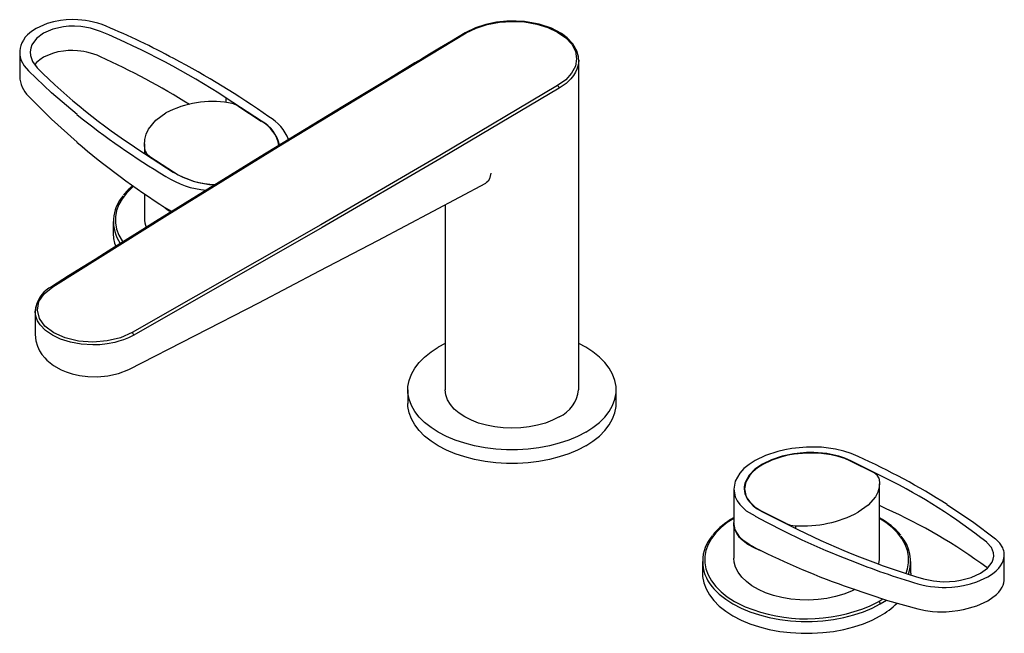
# Paper-space layout '_Isometric' of a CAD drawing. Units: millimetres. Extents: x -47 to 189, y -61 to 86.
import ezdxf

# ---------------------------------------------------------------- set-up
doc = ezdxf.new("R2010")
doc.units = ezdxf.units.MM

psp = doc.layouts.new('_Isometric')

# ---------------------------------------------------------------- linework, layer by layer
at = {"color": 7, "linetype": 'Continuous', "lineweight": 25}
for p, q in [((-47.44, 78.65), (-47.44, 72.81)), ((86.71, 76.59), (86.64, 77.38)), ((86.71, -2.44), (86.71, 76.76)), ((10.61, 62.09), (2.12, 67.63)), ((2.12, 66.56), (2.12, 67.63)), ((4.9, 65.73), (10.54, 62.06)), ((-33.7, 63.69), (-33.68, 63.68)), ((-19.09, 55.39), (-10.61, 49.85)), ((-17.5, 56.64), (-17.5, 54.35)), ((-17.29, 54.21), (-17.29, 54.97)), ((-16.17, 53.57), (-10.54, 49.89)), ((-16.17, 53.48), (-16.17, 53.57)), ((-17.5, 44.66), (-17.5, 38.79)), ((-10.94, 40.36), (-12.37, 41.2)), ((54.71, 42.01), (54.71, -2.44)), ((-25, 37.97), (-25, 35.11)), ((-43.5, 17.72), (-43.7, 16.28)), ((-43.7, 16.41), (-43.7, 10.84)), ((54.71, 8.65), (53.03, 7.76)), ((45.71, -2.44), (45.71, -5.71)), ((95.71, -5.71), (95.71, -2.44)), ((157.59, -22.41), (151.96, -19.58)), ((160.51, -23.75), (152.03, -19.5)), ((152.03, -19.62), (152.03, -19.5)), ((158.92, -42.86), (158.92, -25.01)), ((123.92, -26.29), (123.92, -34.3)), ((160.51, -31), (158.92, -30.27)), ((175.12, -29.97), (175.1, -29.97)), ((130.81, -31.74), (139.3, -35.99)), ((136.52, -34.57), (130.89, -31.75)), ((130.89, -31.78), (130.89, -31.75)), ((123.92, -34.46), (123.92, -42.86)), ((136.52, -34.57), (136.52, -34.6)), ((138.73, -35.1), (138.73, -35.71)), ((188.86, -47.93), (188.86, -42.09)), ((116.42, -43.67), (116.42, -46.53)), ((166.42, -46.53), (166.42, -43.67)), ((166.42, -46.53), (166.42, -46.85)), ((158.75, -53.26), (159.72, -52.67)), ((159.1, -53.88), (160.56, -52.96))]:
    psp.add_line(p, q, dxfattribs=at)
at = {"color": 7, "linetype": 'Continuous', "lineweight": 25, "flags": 128}
for points in [[(-26.72, 84.88), (-27.68, 85.26), (-28.68, 85.58), (-29.7, 85.86), (-30.76, 86.09), (-31.66, 86.23), (-32.56, 86.34), (-33.46, 86.42), (-34.86, 86.46), (-36.25, 86.41), (-37.62, 86.27), (-39.29, 85.96), (-40.87, 85.52), (-43.49, 84.37), (-44.59, 83.64), (-45.53, 82.84), (-46.09, 82.22), (-46.56, 81.57), (-46.93, 80.89), (-47.18, 80.27), (-47.34, 79.64), (-47.43, 79), (-47.43, 78.35), (-47.39, 77.93), (-47.32, 77.52), (-47.21, 77.1), (-47.06, 76.68), (-46.38, 75.37), (-45.35, 74.13)], [(86.64, 77.38), (86.61, 77.75), (86.32, 78.82), (85.29, 80.65), (83.97, 82.06), (82.6, 83.1), (81.38, 83.81), (80.16, 84.39), (77.24, 85.37), (73.7, 86), (71.69, 86.13), (69.45, 86.09), (67.02, 85.84), (64.47, 85.32), (61.92, 84.48), (59.49, 83.29)], [(59.74, 83.27), (62.08, 84.42), (64.77, 85.29), (67.68, 85.84), (70.7, 86.04), (73.73, 85.9), (76.64, 85.41), (79.32, 84.59), (81.66, 83.49), (83.59, 82.13), (85.03, 80.57), (85.91, 78.87), (86.2, 77.09), (85.91, 75.31), (85.02, 73.6), (83.59, 72.01), (81.66, 70.61)], [(-28.04, 83.62), (-30.42, 84.41), (-32.78, 84.82), (-34.27, 84.91), (-35.66, 84.88), (-36.92, 84.76), (-39.52, 84.18), (-41.71, 83.22), (-43.41, 81.94), (-44.52, 80.38), (-44.8, 79.62), (-44.94, 78.77), (-44.88, 77.85), (-44.37, 76.38), (-43.24, 74.87)], [(59.49, 83.29), (56.17, 81.3), (53.31, 79.59), (50.91, 78.15), (48.98, 76.99), (47.43, 76.06), (41.3, 72.36), (30.13, 65.6), (10.28, 53.48), (-14.83, 37.96), (-18.49, 35.68), (-22.09, 33.43), (-25.36, 31.39), (-27.05, 30.33), (-29.34, 28.89), (-32.22, 27.08), (-35.7, 24.89), (-39.77, 22.32)], [(-39.52, 22.3), (-12.01, 39.53), (15.72, 56.64), (59.74, 83.27)], [(59.5, 83.29), (59.5, 83.29), (59.55, 83.31), (59.62, 83.31), (59.74, 83.27)], [(-28.04, 77.56), (-28.82, 77.9), (-29.63, 78.19), (-30.47, 78.44), (-31.34, 78.65), (-32.07, 78.79), (-32.8, 78.9), (-33.54, 78.98), (-34.68, 79.04), (-35.81, 79.02), (-36.92, 78.92), (-38.29, 78.7), (-39.58, 78.36), (-41.71, 77.43), (-42.61, 76.83), (-43.38, 76.17), (-43.83, 75.66)], [(86.71, 76.69), (86.71, 76.69), (86.67, 76.01), (86.54, 75.3), (86.3, 74.58), (85.96, 73.83), (85.49, 73.08), (84.79, 72.21), (83.68, 71.16), (82.02, 70)], [(-33.68, 63.68), (-39.83, 68.89), (-45.35, 74.13)], [(81.66, 70.61), (53.36, 53.83), (24.84, 37.18), (-20.43, 11.28)], [(82.02, 70), (53.72, 53.22), (25.19, 36.57), (-20.08, 10.67)], [(-45.35, 68.08), (-39.83, 62.54), (-33.68, 57.02)], [(4.9, 65.73), (3.89, 66.22), (2.69, 66.51)], [(-17.29, 54.97), (-17.49, 56.33), (-17.42, 57.65), (-17.09, 58.93), (-16.53, 60.13), (-14.78, 62.29), (-12.37, 64.06)], [(-17.29, 54.97), (-16.91, 54.22), (-16.17, 53.57)], [(65.63, 49.58), (65.35, 48.2), (65, 47.65), (64.52, 47.25), (64.47, 47.23)], [(-20.13, 46.44), (-20.55, 46.08), (-21.83, 44.8), (-22.87, 43.45), (-23.67, 42.04), (-24.2, 40.59), (-24.47, 39.12), (-24.47, 37.64), (-24.2, 36.16), (-23.67, 34.72), (-22.87, 33.31), (-22.72, 33.08)], [(-20.26, 46.55), (-21.39, 45.57), (-22.5, 44.36)], [(-21.25, 2.45), (-5.33, 10.6), (9.93, 18.48), (24.53, 26.09), (38.49, 33.42), (51.8, 40.46), (64.47, 47.22)], [(-20.43, 11.28), (-23.23, 10.06), (-26.46, 9.29), (-29.9, 9.02), (-33.32, 9.27), (-36.51, 10.03), (-39.25, 11.25), (-41.37, 12.84), (-42.71, 14.7), (-43.2, 16.7), (-42.81, 18.73), (-41.55, 20.64), (-39.52, 22.3)], [(-39.77, 22.32), (-39.77, 22.32), (-39.71, 22.34), (-39.65, 22.34), (-39.52, 22.3)], [(-20.08, 10.67), (-21.34, 10.04), (-22.54, 9.55), (-23.64, 9.2), (-24.62, 8.94), (-26.44, 8.59), (-28.21, 8.39), (-29.9, 8.33), (-32.68, 8.49), (-35.28, 8.96), (-37.61, 9.69), (-39.6, 10.64), (-41.25, 11.79), (-42.54, 13.15), (-43.15, 14.14), (-43.54, 15.2), (-43.7, 16.29), (-43.69, 16.41)], [(-43.7, 10.84), (-43.55, 9.35), (-43.18, 8.05), (-42.68, 6.95), (-42.13, 6.07), (-41.44, 5.2), (-40.89, 4.64), (-40.53, 4.31), (-39.31, 3.37), (-37.46, 2.34), (-36.26, 1.84), (-34.81, 1.37), (-33.08, 0.98), (-31.07, 0.73), (-28.8, 0.67), (-26.32, 0.89), (-23.75, 1.46), (-21.24, 2.45)], [(88.39, -12.65), (86.44, -13.66), (84.33, -14.55), (82.06, -15.3), (79.67, -15.92), (77.18, -16.38), (74.62, -16.7), (72.02, -16.86), (69.4, -16.86), (66.8, -16.7), (64.24, -16.38), (61.75, -15.92), (59.36, -15.3), (57.09, -14.55), (54.98, -13.66), (53.03, -12.65), (51.28, -11.53), (49.74, -10.3), (48.44, -9), (47.37, -7.62), (46.56, -6.18), (46.02, -4.7), (45.74, -3.2), (45.74, -1.69), (46.02, -0.19), (46.56, 1.29), (47.37, 2.73), (48.44, 4.11), (49.74, 5.42), (51.28, 6.64), (53.03, 7.76)], [(88.39, -12.65), (90.14, -11.53), (91.68, -10.3), (92.99, -9), (94.05, -7.62), (94.86, -6.18), (95.4, -4.7), (95.68, -3.2), (95.68, -1.69), (95.4, -0.19), (94.86, 1.29), (94.05, 2.73), (92.99, 4.11), (91.68, 5.42), (90.14, 6.64), (88.39, 7.76), (86.71, 8.65)], [(82.02, -8.97), (80.45, -9.77), (78.71, -10.44), (76.83, -10.98), (74.85, -11.36), (72.8, -11.6), (70.71, -11.68), (68.62, -11.6), (66.57, -11.36), (64.59, -10.98), (62.71, -10.44), (60.97, -9.77), (59.4, -8.97), (58.02, -8.07), (56.85, -7.06), (55.93, -5.98), (55.26, -4.83), (54.85, -3.65), (54.71, -2.44)], [(88.39, -15.91), (86.44, -16.93), (84.33, -17.81), (82.06, -18.57), (79.67, -19.18), (77.18, -19.65), (74.62, -19.96), (72.02, -20.12), (69.4, -20.12), (66.8, -19.96), (64.24, -19.65), (61.75, -19.18), (59.36, -18.57), (57.09, -17.81), (54.98, -16.93), (53.03, -15.91), (51.28, -14.79), (49.74, -13.57), (48.44, -12.26), (47.37, -10.88), (46.56, -9.44), (46.02, -7.97), (45.74, -6.46), (45.71, -5.71)], [(88.39, -15.91), (90.14, -14.79), (91.68, -13.57), (92.99, -12.26), (94.05, -10.88), (94.86, -9.44), (95.4, -7.97), (95.68, -6.46), (95.71, -5.71)], [(153.79, -18.48), (152.14, -17.75), (150.33, -17.16), (148.37, -16.7), (144.97, -16.25), (141.42, -16.19), (137.87, -16.52), (136.15, -16.83), (134.47, -17.23), (131.58, -18.2), (129.04, -19.43), (127.59, -20.37), (126.36, -21.39), (125.36, -22.49), (124.28, -24.37), (123.92, -26.29), (124.28, -28.19), (124.73, -29.1), (125.36, -29.98), (126.94, -31.48), (129.04, -32.76)], [(152.03, -19.5), (150.61, -18.88), (149.16, -18.4), (146.28, -17.78), (145.19, -17.65), (144.15, -17.56), (143.17, -17.52), (142.26, -17.52), (141.42, -17.54), (138.38, -17.82), (135.53, -18.41), (132.99, -19.26), (130.81, -20.31), (129.01, -21.55), (127.62, -22.97), (126.73, -24.54), (126.6, -24.95), (126.5, -25.36), (126.44, -25.78), (126.42, -26.2), (126.59, -27.39), (127.23, -28.78), (128.57, -30.28), (129.57, -31.03), (130.81, -31.74)], [(151.96, -19.58), (150.55, -18.97), (149.01, -18.46), (147.34, -18.07), (144.44, -17.68), (141.42, -17.63), (138.4, -17.91), (136.94, -18.17), (135.5, -18.52), (133.04, -19.34), (130.89, -20.38), (129.64, -21.19), (128.6, -22.06), (127.75, -22.99), (126.83, -24.59), (126.52, -26.23), (126.83, -27.85), (127.21, -28.62), (127.75, -29.38), (129.09, -30.65), (130.89, -31.75)], [(158.71, -23.56), (158.91, -24.73), (158.84, -25.9), (158.52, -27.04), (157.95, -28.14), (156.2, -30.16), (153.8, -31.87)], [(158.71, -23.56), (158.33, -22.93), (157.59, -22.41)], [(175.1, -29.97), (181.25, -34.09), (186.77, -38.28)], [(123.92, -33.36), (122.38, -34.36), (120.87, -35.56), (119.59, -36.84), (118.55, -38.19), (117.76, -39.6), (117.22, -41.05), (116.95, -42.52), (116.95, -44), (117.22, -45.48), (117.76, -46.92), (118.55, -48.33), (119.59, -49.68), (120.87, -50.97), (122.38, -52.16), (124.1, -53.26), (126, -54.25), (126.69, -54.56)], [(123.92, -33.21), (123.9, -33.22), (123.85, -33.24), (123.85, -33.24)], [(129.05, -40.39), (127.59, -39.62), (126.36, -38.76), (125.36, -37.81), (124.29, -36.11), (123.92, -34.3)], [(130.66, -41.17), (130.02, -40.95), (128.96, -40.5), (127.33, -39.62), (126.15, -38.74), (125.7, -38.32), (125.33, -37.93), (125.03, -37.56), (124.79, -37.22), (124.24, -36.17), (123.97, -35.13), (123.93, -34.72), (123.92, -34.31)], [(136.52, -34.57), (137.53, -34.94), (138.73, -35.1)], [(165.27, -46.51), (165.62, -45.48), (165.89, -44), (165.89, -42.52), (165.62, -41.05), (165.09, -39.6), (164.29, -38.19), (163.25, -36.84), (161.97, -35.56), (160.46, -34.36), (158.92, -33.36)], [(168.14, -49.04), (169.1, -49.3), (170.09, -49.51), (171.12, -49.68), (172.18, -49.8), (173.08, -49.87), (173.98, -49.9), (174.88, -49.9), (176.28, -49.84), (177.67, -49.69), (179.03, -49.47), (180.71, -49.09), (182.29, -48.59), (184.9, -47.39), (186, -46.68), (186.94, -45.9), (187.51, -45.32), (187.98, -44.72), (188.35, -44.1), (188.59, -43.53), (188.76, -42.97), (188.85, -42.4), (188.85, -41.84), (188.81, -41.47), (188.73, -41.11), (188.62, -40.75), (188.48, -40.4), (187.79, -39.3), (186.77, -38.28)], [(169.46, -47.84), (171.84, -48.36), (174.2, -48.55), (175.69, -48.53), (177.07, -48.4), (178.34, -48.2), (180.94, -47.51), (183.13, -46.51), (184.82, -45.27), (185.94, -43.83), (186.22, -43.13), (186.35, -42.38), (186.3, -41.58), (185.79, -40.33), (184.65, -39.09)], [(153, -50.43), (152.15, -50.84), (150.33, -51.55), (148.37, -52.13), (146.3, -52.56), (144.16, -52.83), (141.97, -52.95), (139.77, -52.91), (137.6, -52.71), (135.49, -52.36), (133.48, -51.86), (131.58, -51.21), (129.85, -50.43), (128.29, -49.54), (126.95, -48.53), (125.83, -47.44), (124.96, -46.28), (124.34, -45.06), (124, -43.81), (123.92, -42.86)], [(158.75, -44.25), (158.91, -43.17), (158.92, -42.86)], [(116.42, -46.53), (116.46, -47.28), (116.73, -48.79), (117.27, -50.26), (118.08, -51.7), (119.15, -53.08), (120.45, -54.39), (121.99, -55.61), (123.74, -56.73), (125.69, -57.75), (127.81, -58.63), (130.07, -59.39), (132.46, -60), (134.95, -60.47), (137.51, -60.78), (140.11, -60.94), (142.73, -60.94), (145.33, -60.78), (147.89, -60.47), (150.38, -60), (152.77, -59.39), (155.04, -58.63), (157.15, -57.75), (159.1, -56.73)], [(168.14, -55.08), (169.91, -55.46), (171.66, -55.68), (172.79, -55.76), (173.86, -55.78), (174.88, -55.75), (176.32, -55.65), (177.71, -55.48), (179.04, -55.24), (182.23, -54.34), (184.91, -53.11), (186.99, -51.6), (187.53, -51.04), (187.98, -50.46), (188.35, -49.87), (188.59, -49.34), (188.76, -48.8), (188.85, -48.25), (188.85, -47.93)], [(118.75, -49.76), (119.15, -50.22), (120.45, -51.53), (121.99, -52.75), (123.74, -53.88), (125.69, -54.89), (127.81, -55.78), (130.07, -56.53), (132.46, -57.15), (134.95, -57.61), (137.51, -57.93), (140.11, -58.08), (142.73, -58.08), (145.33, -57.93), (147.89, -57.61), (150.38, -57.15), (152.77, -56.53), (155.04, -55.78), (157.15, -54.89), (159.1, -53.88)], [(151.9, -50.04), (160.8, -53.02), (168.14, -55.08)], [(156.48, -54.42), (156.84, -54.25), (158.75, -53.26)]]:
    psp.add_lwpolyline(points, dxfattribs=at)
at = {"color": 7, "linetype": 'Continuous', "lineweight": 25}
for centre, radius, start, end in [((-103.99, -96.1), 195.12, 57.053, 67.0903), ((-91.92, -72.12), 170, 61.3761, 67.4499), ((81.19, 76.69), 5.52, 359.9695, 19.3658), ((-104.18, -89.65), 183.73, 57.965, 65.5169), ((-105.85, -104.36), 205, 54.7813, 62.275), ((62.9, 181.71), 150.6, 225.1888, 237.0131), ((-40.73, 72.94), 6.7, 181.1379, 226.4156), ((81.25, 69.95), 0.779, 3.5973, 57.5615), ((-1.06, 42.04), 24.76, 81.2978, 117.2089), ((83.37, 208.94), 186.56, 231.1298, 239.1213), ((6.77, 54.87), 8.11, 9.5915, 62.3097), ((6.5, 54.58), 8.56, 11.6133, 61.3735), ((6.95, 53.69), 10.88, 21.2991, 60.0743), ((91.3, 203.15), 192.29, 229.4502, 237.3722), ((0.48, 68.13), 21.38, 238.7697, 267.1685), ((0.16, 67.13), 20.29, 238.1859, 268.2879), ((-0.62, 67.11), 21.74, 237.2765, 264.5767), ((-15.78, 38), 9.18, 137.7406, 215.0793), ((-6.3, 49.1), 10.03, 228.3583, 241.5747), ((-11.35, 38.82), 6.15, 180.3237, 201.3491), ((-16.32, 35.14), 8.68, 180.187, 201.19), ((-36.62, 15.96), 7.1, 116.347, 165.6381), ((-39.26, 16.72), 4.36, 147.3005, 165.8667), ((-39.81, 16.53), 3.89, 163.0741, 181.808), ((-20.88, 10.62), 0.8, 3.4096, 55.8709), ((78.67, -1.62), 8.08, 294.5251, 354.1548), ((82.52, -176.23), 173.1, 57.6584, 65.6853), ((100.74, -144.48), 134.72, 51.4742, 63.663), ((221.93, 137.21), 193.7, 241.3434, 248.8023), ((140.48, -6.45), 28.7, 266.5071, 297.6477), ((106.49, -150.85), 131.46, 53.5178, 65.7371), ((132.65, -49.01), 18.07, 119.1754, 139.4926), ((150.84, -48.26), 17.08, 39.5322, 61.7638), ((125.74, -43.67), 9.27, 138.0289, 221.0967), ((223.7, 134.52), 190.26, 243.6649, 253.4353), ((157.14, -43.67), 9.23, 340.8349, 41.2156), ((216.31, 134.34), 195.31, 243.4619, 250.7434), ((215.54, 113.35), 169.16, 247.8986, 253.7272), ((158.33, -53.91), 0.768, 2.6055, 57.3945), ((149.88, -40.36), 18.79, 299.3631, 314.8532), ((141.41, -18.52), 38.94, 247.7829, 292.7739)]:
    psp.add_arc(centre, radius, start, end, dxfattribs=at)

doc.saveas('drawing.dxf')
